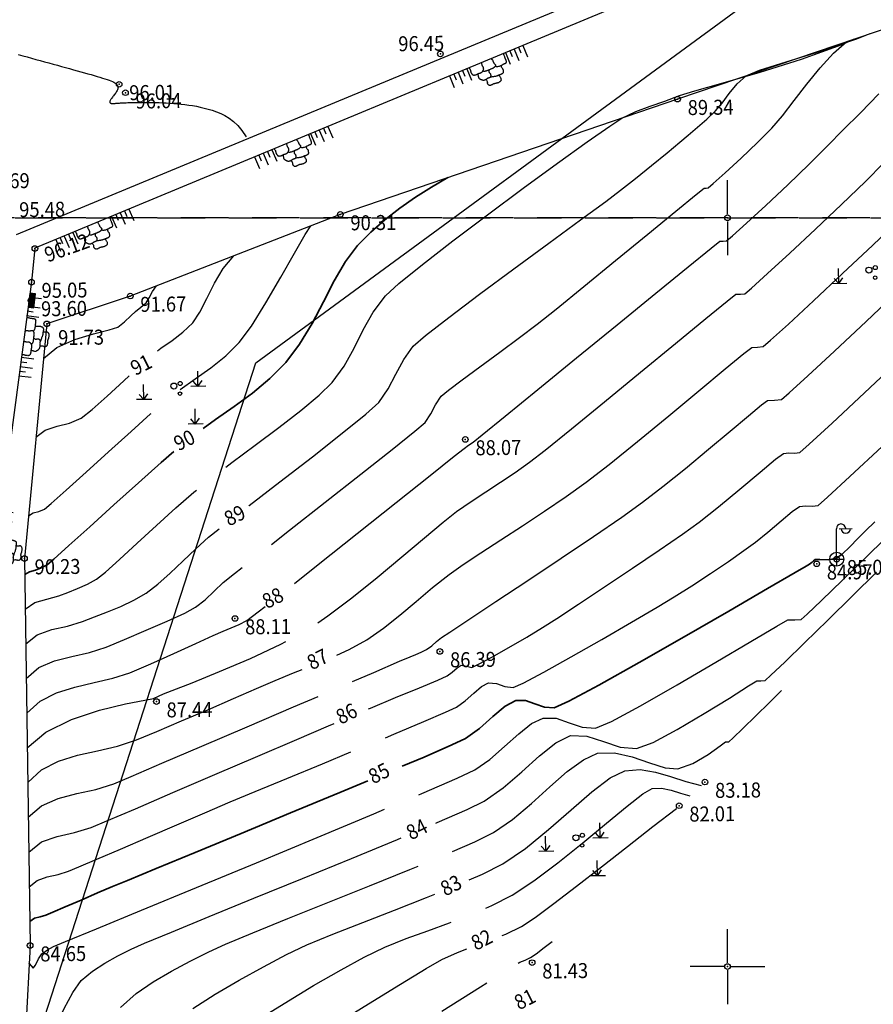
# Model space of a CAD drawing. Extents: x 451041 to 452151, y 4842948 to 4843862.
# Drawn here: x 451401 to 451424, y 4843147 to 4843173 of the extents above; entities that cross this region are included whole.
import ezdxf

# ---------------------------------------------------------------- set-up
doc = ezdxf.new("R2010")
doc.units = 0
doc.header["$PDMODE"] = 32
doc.header["$PDSIZE"] = 0.15
doc.linetypes.add('DASHED', pattern=[19.05, 12.7, -6.35])
doc.layers.get('0').update_dxf_attribs({"linetype": 'CONTINUOUS'})
doc.layers.add('ANNO_ELEV__trst', color=7, linetype='CONTINUOUS', true_color=0xbe8862)
for name, color, linetype in [('LINIJE', 7, 'CONTINUOUS'), ('MREŽA', 7, 'CONTINUOUS'), ('POINT', 7, 'CONTINUOUS'), ('SIMBOLI', 7, 'CONTINUOUS'), ('sloj', 7, 'CONTINUOUS'), ('SMECE', 151, 'CONTINUOUS')]:
    doc.layers.add(name, color=color, linetype=linetype)
doc.layers.add('OBJEKTI', color=7, linetype='CONTINUOUS', lineweight=30)
doc.styles.get("Standard").update_dxf_attribs({"font": 'arial.ttf', "height": 0.5})

# ---------------------------------------------------------------- blocks, each defined once
blk = doc.blocks.new('lampaz')
for p, q in [((0, 0.75), (0, 3.25)), ((0.3, 3.25), (1.7, 3.25)), ((-0.75, 0), (0.75, 0)), ((0, -0.75), (0, 0.75))]:
    blk.add_line(p, q)
blk.add_circle((0, 0), 0.75)
for centre, start, end in [((0.5, 3.25), 0, 180), ((1, 3.25), 180, 0)]:
    blk.add_arc(centre, 0.5, start, end)
blk = doc.blocks.new('MAKIJA')
for p, q in [((2.72, 1.79), (2.72, 3.82)), ((-4.54, 0.11), (-4.54, 2.14)), ((3.79, 1.79), (1.77, 1.79)), ((2.72, 1.79), (2.12, 2.49)), ((2.72, 1.79), (3.3, 2.56)), ((-3.47, 0.11), (-5.49, 0.11)), ((-4.54, 0.11), (-5.14, 0.81)), ((-4.54, 0.11), (-3.97, 0.88)), ((2.32, -3.24), (2.32, -1.21)), ((2.32, -3.24), (1.72, -2.54)), ((2.32, -3.24), (2.89, -2.47)), ((3.38, -3.24), (1.37, -3.24))]:
    blk.add_line(p, q)
for centre, radius in [((-0.49, 1.87), 0.4), ((0.36, 2.2), 0.274), ((0.33, 0.84), 0.234)]:
    blk.add_circle(centre, radius)
blk = doc.blocks.new('L-PODZID')
for p, q in [((0, 0.15), (0, 0)), ((0.375, 0.15), (0, 0.15)), ((0.375, 0.1425), (0, 0.1425)), ((0.375, 0.135), (0, 0.135)), ((0.375, 0.1275), (0, 0.1275)), ((0.375, 0.12), (0, 0.12)), ((0.375, 0.1125), (0, 0.1125)), ((0.375, 0.105), (0, 0.105)), ((0.375, 0.0975), (0, 0.0975)), ((0.375, 0.09), (0, 0.09)), ((0.375, 0.0825), (0, 0.0825)), ((0.375, 0.075), (0, 0.075)), ((0.375, 0.0675), (0, 0.0675)), ((0.375, 0.06), (0, 0.06)), ((0.375, 0.0525), (0, 0.0525)), ((0.375, 0.045), (0, 0.045)), ((0.375, 0.0375), (0, 0.0375)), ((0.375, 0.03), (0, 0.03)), ((0.375, 0.0225), (0, 0.0225)), ((0.375, 0.015), (0, 0.015)), ((0.375, 0.0075), (0, 0.0075)), ((0.375, 0), (0.375, 0.15))]:
    blk.add_line(p, q)
blk = doc.blocks.new('POKOSZIDANI')
for p, q in [((0, 0), (0, -1.33)), ((0.5, 0), (0.5, -0.65)), ((1, 0), (1, -1.33)), ((1.5, 0), (1.5, -0.65)), ((2, 0), (2, -1.33)), ((6.48, 0), (6.48, -1.33)), ((6.98, 0), (6.98, -0.65)), ((7.48, 0), (7.48, -1.33)), ((7.98, 0), (7.98, -0.65)), ((8.48, 0), (8.48, -1.33))]:
    blk.add_line(p, q)
for points in [[(2.25, 0), (2.28, -0.08), (2.29, -0.14), (2.3, -0.19), (2.31, -0.23), (2.3, -0.27), (2.3, -0.3), (2.29, -0.33), (2.29, -0.36), (2.28, -0.39), (2.28, -0.43), (2.27, -0.46), (2.27, -0.5), (2.27, -0.54), (2.27, -0.58), (2.28, -0.62), (2.28, -0.66), (2.28, -0.69), (2.29, -0.72), (2.3, -0.75), (2.31, -0.78), (2.32, -0.81), (2.34, -0.84), (2.36, -0.86), (2.38, -0.88), (2.41, -0.9), (2.44, -0.92), (2.47, -0.93), (2.51, -0.94), (2.55, -0.95), (2.58, -0.96), (2.62, -0.96), (2.67, -0.97), (2.71, -0.97), (2.75, -0.97), (2.79, -0.97), (2.83, -0.96), (2.87, -0.96), (2.9, -0.96), (2.94, -0.96), (2.98, -0.96), (3.02, -0.96), (3.05, -0.97), (3.09, -0.97), (3.13, -0.98), (3.16, -0.98), (3.2, -0.98), (3.23, -0.98), (3.27, -0.98), (3.3, -0.97), (3.34, -0.97), (3.37, -0.96), (3.4, -0.94), (3.44, -0.93), (3.47, -0.91), (3.5, -0.89), (3.52, -0.87), (3.55, -0.86), (3.57, -0.84), (3.59, -0.81), (3.61, -0.79), (3.63, -0.77), (3.65, -0.75), (3.66, -0.72), (3.67, -0.69), (3.68, -0.67), (3.69, -0.64), (3.7, -0.61), (3.7, -0.58), (3.7, -0.55), (3.7, -0.52), (3.7, -0.48), (3.69, -0.46), (3.69, -0.43), (3.68, -0.39), (3.67, -0.36), (3.67, -0.32), (3.67, -0.26), (3.68, -0.19), (3.69, -0.11), (3.72, 0)], [(2.88, -0.96), (2.86, -1.05), (2.85, -1.13), (2.83, -1.19), (2.82, -1.24), (2.81, -1.29), (2.81, -1.32), (2.8, -1.35), (2.81, -1.38), (2.81, -1.41), (2.82, -1.43), (2.83, -1.46), (2.84, -1.48), (2.86, -1.51), (2.88, -1.53), (2.9, -1.55), (2.91, -1.58), (2.93, -1.6), (2.95, -1.62), (2.97, -1.64), (2.99, -1.66), (3.01, -1.68), (3.03, -1.7), (3.05, -1.72), (3.06, -1.74), (3.08, -1.75), (3.11, -1.77), (3.13, -1.78), (3.15, -1.8), (3.17, -1.81), (3.2, -1.82), (3.23, -1.83), (3.26, -1.83), (3.29, -1.84), (3.33, -1.84), (3.37, -1.84), (3.4, -1.84), (3.44, -1.84), (3.48, -1.84), (3.51, -1.84), (3.55, -1.83), (3.58, -1.82), (3.6, -1.82), (3.63, -1.81), (3.66, -1.8), (3.68, -1.8), (3.7, -1.79), (3.73, -1.79), (3.75, -1.79), (3.78, -1.79), (3.8, -1.79), (3.83, -1.8), (3.86, -1.8), (3.89, -1.8), (3.91, -1.81), (3.94, -1.81), (3.97, -1.8), (3.99, -1.79), (4.02, -1.78), (4.04, -1.77), (4.06, -1.75), (4.08, -1.73), (4.1, -1.71), (4.12, -1.68), (4.13, -1.65), (4.13, -1.62), (4.14, -1.59), (4.14, -1.55), (4.14, -1.52), (4.14, -1.48), (4.13, -1.45), (4.12, -1.42), (4.11, -1.38), (4.1, -1.36), (4.09, -1.33), (4.08, -1.3), (4.08, -1.26), (4.09, -1.22), (4.12, -1.17), (4.16, -1.1), (4.21, -1.03)], [(4.84, 0), (4.87, -0.11), (4.89, -0.19), (4.9, -0.26), (4.9, -0.32), (4.9, -0.36), (4.9, -0.39), (4.9, -0.41), (4.89, -0.44), (4.89, -0.46), (4.89, -0.48), (4.9, -0.5), (4.9, -0.53), (4.91, -0.55), (4.92, -0.57), (4.92, -0.6), (4.93, -0.62), (4.94, -0.64), (4.95, -0.67), (4.96, -0.69), (4.97, -0.72), (4.97, -0.74), (4.98, -0.76), (4.98, -0.78), (4.98, -0.8), (4.98, -0.82), (4.98, -0.84), (4.97, -0.85), (4.96, -0.87), (4.95, -0.88), (4.93, -0.9), (4.91, -0.91), (4.89, -0.93), (4.87, -0.94), (4.84, -0.96), (4.81, -0.97), (4.78, -0.99), (4.74, -1), (4.71, -1.01), (4.66, -1.02), (4.62, -1.03), (4.58, -1.03), (4.53, -1.03), (4.48, -1.03), (4.43, -1.03), (4.37, -1.03), (4.32, -1.03), (4.27, -1.03), (4.21, -1.03), (4.16, -1.03), (4.11, -1.03), (4.06, -1.03), (4.01, -1.03), (3.96, -1.03), (3.91, -1.03), (3.86, -1.03), (3.81, -1.03), (3.76, -1.02), (3.71, -1.01), (3.67, -1), (3.63, -0.99), (3.59, -0.97), (3.57, -0.94), (3.55, -0.91), (3.55, -0.88)], [(4.92, -0.92), (5, -0.98), (5.09, -1.02), (5.17, -1.05), (5.26, -1.07), (5.34, -1.08), (5.43, -1.08), (5.5, -1.08), (5.57, -1.08), (5.63, -1.08), (5.69, -1.07), (5.74, -1.07), (5.78, -1.06), (5.82, -1.06), (5.85, -1.05), (5.88, -1.05), (5.91, -1.05), (5.94, -1.05), (5.97, -1.05), (5.99, -1.06), (6.02, -1.06), (6.05, -1.06), (6.07, -1.06), (6.09, -1.06), (6.11, -1.05), (6.13, -1.04), (6.15, -1.02), (6.17, -1), (6.19, -0.98), (6.2, -0.96), (6.21, -0.93), (6.22, -0.91), (6.22, -0.88), (6.23, -0.85), (6.23, -0.83), (6.23, -0.8), (6.23, -0.77), (6.23, -0.73), (6.23, -0.7), (6.23, -0.66), (6.23, -0.62), (6.23, -0.57), (6.23, -0.51), (6.24, -0.45), (6.24, -0.39), (6.24, -0.31), (6.25, -0.22), (6.25, -0.12), (6.25, 0)], [(3.45, -1.84), (3.47, -1.94), (3.49, -2.03), (3.49, -2.09), (3.49, -2.14), (3.48, -2.19), (3.47, -2.22), (3.45, -2.25), (3.44, -2.27), (3.44, -2.3), (3.44, -2.32), (3.44, -2.35), (3.45, -2.38), (3.46, -2.4), (3.47, -2.43), (3.48, -2.45), (3.5, -2.48), (3.52, -2.5), (3.54, -2.53), (3.56, -2.55), (3.58, -2.57), (3.61, -2.58), (3.64, -2.6), (3.67, -2.61), (3.71, -2.61), (3.75, -2.61), (3.8, -2.61), (3.84, -2.61), (3.89, -2.6), (3.94, -2.59), (3.99, -2.59), (4.03, -2.58), (4.08, -2.58), (4.12, -2.58), (4.16, -2.59), (4.2, -2.6), (4.24, -2.6), (4.28, -2.61), (4.32, -2.62), (4.36, -2.63), (4.4, -2.64), (4.45, -2.65), (4.5, -2.65), (4.55, -2.66), (4.6, -2.66), (4.65, -2.65), (4.7, -2.65), (4.75, -2.64), (4.79, -2.63), (4.83, -2.62), (4.86, -2.61), (4.89, -2.59), (4.92, -2.57), (4.94, -2.54), (4.96, -2.52), (4.97, -2.49), (4.98, -2.46), (4.99, -2.43), (4.99, -2.39), (4.98, -2.35), (4.98, -2.3), (4.97, -2.24), (4.96, -2.16), (4.95, -2.07), (4.94, -1.96)], [(5.52, -1.08), (5.5, -1.16), (5.49, -1.22), (5.49, -1.28), (5.5, -1.33), (5.51, -1.38), (5.52, -1.42), (5.53, -1.45), (5.54, -1.48), (5.55, -1.51), (5.55, -1.54), (5.54, -1.57), (5.54, -1.59), (5.53, -1.62), (5.53, -1.64), (5.52, -1.66), (5.51, -1.69), (5.5, -1.71), (5.5, -1.74), (5.49, -1.77), (5.48, -1.79), (5.47, -1.82), (5.46, -1.84), (5.45, -1.86), (5.44, -1.88), (5.42, -1.9), (5.4, -1.92), (5.38, -1.93), (5.35, -1.94), (5.32, -1.95), (5.29, -1.96), (5.26, -1.96), (5.22, -1.97), (5.18, -1.97), (5.14, -1.97), (5.1, -1.97), (5.05, -1.97), (5.01, -1.96), (4.97, -1.96), (4.92, -1.96), (4.88, -1.96), (4.83, -1.96), (4.79, -1.96), (4.75, -1.96), (4.71, -1.96), (4.66, -1.96), (4.62, -1.95), (4.58, -1.95), (4.54, -1.94), (4.49, -1.93), (4.44, -1.92), (4.39, -1.91), (4.32, -1.89), (4.25, -1.87), (4.16, -1.85), (4.06, -1.83), (3.94, -1.81)]]:
    blk.add_lwpolyline(points)
blk = doc.blocks.new('TOCKRIZ')
for p, q in [((0, 0.5), (0, 5)), ((-0.5, 0), (-5, 0)), ((0.5, 0), (5, 0)), ((0, -0.5), (0, -5))]:
    blk.add_line(p, q)
blk.add_point((0, 0))
blk = doc.blocks.new('mreza')
at = {"layer": 'MREŽA'}
for p in [(400, 1000), (400, 900), (800, 200), (800, 100)]:
    blk.add_blockref('TOCKRIZ', p, dxfattribs=at)

msp = doc.modelspace()

# ---------------------------------------------------------------- linework, layer by layer
at = {"layer": 'LINIJE', "linetype": 'Continuous', "ltscale": 0.2}
for p, q in [((451407.392, 4843164.003), (451421.809, 4843174.573)), ((451401.157, 4843144.707), (451407.392, 4843164.003))]:
    msp.add_line(p, q, dxfattribs=at)
at = {"layer": 'LINIJE', "linetype": 'Continuous'}
for p, q in [((451425.893, 4843173.503), (451418.665, 4843171.047)), ((451418.665, 4843171.047), (451409.652, 4843167.968)), ((451409.652, 4843167.968), (451404.039, 4843165.789)), ((451404.039, 4843165.789), (451401.808, 4843165.046)), ((451401.808, 4843165.046), (451401.212, 4843158.779)), ((451401.212, 4843158.779), (451401.363, 4843148.441)), ((451401.363, 4843148.441), (451401.167, 4843144.677))]:
    msp.add_line(p, q, dxfattribs=at)
msp.add_lwpolyline([(451401.003, 4843167.436), (451420.207, 4843175.4)], dxfattribs=at)
at = {"layer": 'OBJEKTI', "linetype": 'Continuous'}
for p, q in [((451401.491, 4843167.065), (451401.4, 4843166.17)), ((451401.4, 4843166.17), (451399.585, 4843152.564))]:
    msp.add_line(p, q, dxfattribs=at)
msp.add_lwpolyline([(451421.051, 4843175.195), (451401.491, 4843167.065)], dxfattribs=at)
at = {"layer": 'POINT'}
for p in [(451412.327, 4843172.257), (451412.327, 4843172.257), (451412.327, 4843172.257), (451412.327, 4843172.257), (451412.327, 4843172.257), (451412.327, 4843172.257), (451403.742, 4843171.444), (451403.742, 4843171.444), (451403.742, 4843171.444), (451403.742, 4843171.444), (451403.742, 4843171.444), (451403.742, 4843171.444), (451403.911, 4843171.22), (451403.911, 4843171.22), (451403.911, 4843171.22), (451403.911, 4843171.22), (451403.911, 4843171.22), (451403.911, 4843171.22), (451418.665, 4843171.047), (451418.665, 4843171.047), (451418.665, 4843171.047), (451418.665, 4843171.047), (451418.665, 4843171.047), (451418.665, 4843171.047), (451409.652, 4843167.968), (451409.652, 4843167.968), (451409.652, 4843167.968), (451409.652, 4843167.968), (451409.652, 4843167.968), (451409.652, 4843167.968), (451401.49, 4843167.057), (451401.49, 4843167.057), (451401.49, 4843167.057), (451401.49, 4843167.057), (451401.49, 4843167.057), (451401.49, 4843167.057), (451401.399, 4843166.162), (451401.399, 4843166.162), (451401.399, 4843166.162), (451401.399, 4843166.162), (451401.399, 4843166.162), (451401.399, 4843166.162), (451404.039, 4843165.789), (451404.039, 4843165.789), (451404.039, 4843165.789), (451404.039, 4843165.789), (451404.039, 4843165.789), (451404.039, 4843165.789), (451401.385, 4843165.671), (451401.385, 4843165.671), (451401.385, 4843165.671), (451401.385, 4843165.671), (451401.385, 4843165.671), (451401.385, 4843165.671), (451401.808, 4843165.046), (451401.808, 4843165.046), (451401.808, 4843165.046), (451401.808, 4843165.046), (451401.808, 4843165.046), (451401.808, 4843165.046), (451412.993, 4843161.959), (451412.993, 4843161.959), (451412.993, 4843161.959), (451412.993, 4843161.959), (451412.993, 4843161.959), (451412.993, 4843161.959), (451401.212, 4843158.779), (451401.212, 4843158.779), (451401.212, 4843158.779), (451401.212, 4843158.779), (451401.212, 4843158.779), (451401.212, 4843158.779), (451422.918, 4843158.762), (451422.918, 4843158.762), (451422.918, 4843158.762), (451422.918, 4843158.762), (451422.918, 4843158.762), (451422.918, 4843158.762), (451422.384, 4843158.637), (451422.384, 4843158.637), (451422.384, 4843158.637), (451422.384, 4843158.637), (451422.384, 4843158.637), (451422.384, 4843158.637), (451406.837, 4843157.176), (451406.837, 4843157.176), (451406.837, 4843157.176), (451406.837, 4843157.176), (451406.837, 4843157.176), (451406.837, 4843157.176), (451412.314, 4843156.297), (451412.314, 4843156.297), (451412.314, 4843156.297), (451412.314, 4843156.297), (451412.314, 4843156.297), (451412.314, 4843156.297), (451404.739, 4843154.959), (451404.739, 4843154.959), (451404.739, 4843154.959), (451404.739, 4843154.959), (451404.739, 4843154.959), (451404.739, 4843154.959), (451419.398, 4843152.809), (451419.398, 4843152.809), (451419.398, 4843152.809), (451419.398, 4843152.809), (451419.398, 4843152.809), (451419.398, 4843152.809), (451418.709, 4843152.176), (451418.709, 4843152.176), (451418.709, 4843152.176), (451418.709, 4843152.176), (451418.709, 4843152.176), (451418.709, 4843152.176), (451401.363, 4843148.441), (451401.363, 4843148.441), (451401.363, 4843148.441), (451401.363, 4843148.441), (451401.363, 4843148.441), (451401.363, 4843148.441), (451414.779, 4843147.985), (451414.779, 4843147.985), (451414.779, 4843147.985), (451414.779, 4843147.985), (451414.779, 4843147.985), (451414.779, 4843147.985)]:
    msp.add_point(p, dxfattribs=at)
at = {"layer": 'sloj', "color": 33, "linetype": 'Continuous', "lineweight": -3}
for points, elevation in [([(451407.206, 4843160.186), (451407.215, 4843160.192), (451408.038, 4843160.826), (451408.905, 4843161.496), (451409.706, 4843162.124), (451410.333, 4843162.634), (451410.678, 4843162.947), (451410.932, 4843163.307), (451411.138, 4843163.702), (451411.346, 4843164.096), (451411.603, 4843164.453), (451411.93, 4843164.737), (451412.55, 4843165.219), (451413.369, 4843165.835), (451414.292, 4843166.518), (451415.226, 4843167.202), (451416.075, 4843167.824), (451416.745, 4843168.316), (451417.143, 4843168.615), (451417.542, 4843168.931), (451417.972, 4843169.278), (451418.383, 4843169.614), (451418.725, 4843169.897), (451418.95, 4843170.085), (451419.199, 4843170.296), (451419.445, 4843170.51), (451419.681, 4843170.734), (451419.858, 4843170.944), (451420.048, 4843171.198), (451420.259, 4843171.455), (451420.495, 4843171.671), (451420.859, 4843171.819), (451421.569, 4843172.045), (451422.482, 4843172.33), (451423.456, 4843172.657), (451423.814, 4843172.797)], -1.64), ([(451406.597, 4843161.219), (451406.757, 4843161.341), (451407.379, 4843161.805), (451408.009, 4843162.278), (451408.596, 4843162.734), (451409.088, 4843163.143), (451409.435, 4843163.479), (451409.756, 4843163.916), (451410.02, 4843164.394), (451410.266, 4843164.885), (451410.533, 4843165.362), (451410.857, 4843165.794), (451411.218, 4843166.125), (451411.845, 4843166.633), (451412.659, 4843167.263), (451413.584, 4843167.961), (451414.543, 4843168.671), (451415.458, 4843169.34), (451416.253, 4843169.91), (451416.851, 4843170.329), (451417.175, 4843170.54), (451417.547, 4843170.718), (451417.934, 4843170.864), (451418.326, 4843170.998), (451418.715, 4843171.142), (451419.123, 4843171.268), (451419.883, 4843171.483), (451420.874, 4843171.771), (451421.974, 4843172.118), (451423.06, 4843172.51), (451423.368, 4843172.646)], -1.14), ([(451407.814, 4843159.154), (451408.295, 4843159.532), (451409.25, 4843160.28), (451410.201, 4843161.029), (451411.037, 4843161.691), (451411.648, 4843162.181), (451411.921, 4843162.415), (451412.071, 4843162.641), (451412.196, 4843162.886), (451412.348, 4843163.111), (451412.543, 4843163.278), (451412.907, 4843163.553), (451413.382, 4843163.902), (451413.913, 4843164.289), (451414.441, 4843164.678), (451414.91, 4843165.035), (451415.42, 4843165.443), (451416.157, 4843166.041), (451417.01, 4843166.737), (451417.868, 4843167.44), (451418.622, 4843168.057), (451419.161, 4843168.497), (451419.374, 4843168.668), (451419.429, 4843168.671), (451419.484, 4843168.675), (451419.621, 4843168.793), (451419.94, 4843169.082), (451420.361, 4843169.472), (451420.801, 4843169.893), (451421.181, 4843170.273), (451421.468, 4843170.603), (451421.785, 4843171.008), (451422.123, 4843171.447), (451422.476, 4843171.883), (451422.835, 4843172.276), (451423.191, 4843172.586)], -2.14), ([(451401.047, 4843172.241), (451401.164, 4843172.208), (451401.281, 4843172.175), (451401.398, 4843172.143), (451401.516, 4843172.11), (451401.633, 4843172.078), (451401.749, 4843172.046), (451401.864, 4843172.014), (451401.978, 4843171.983), (451402.091, 4843171.952), (451402.202, 4843171.922), (451402.311, 4843171.892), (451402.417, 4843171.863), (451402.521, 4843171.834), (451402.623, 4843171.806), (451402.721, 4843171.779), (451402.815, 4843171.752), (451402.907, 4843171.727), (451402.994, 4843171.702), (451403.077, 4843171.677), (451403.156, 4843171.654), (451403.23, 4843171.631), (451403.299, 4843171.61), (451403.363, 4843171.589), (451403.421, 4843171.57), (451403.474, 4843171.551), (451403.521, 4843171.534), (451403.562, 4843171.517), (451403.598, 4843171.5), (451403.629, 4843171.483), (451403.655, 4843171.466), (451403.675, 4843171.448), (451403.69, 4843171.429), (451403.701, 4843171.409), (451403.707, 4843171.388), (451403.709, 4843171.367), (451403.708, 4843171.344), (451403.703, 4843171.322), (451403.695, 4843171.298), (451403.685, 4843171.275), (451403.673, 4843171.251), (451403.659, 4843171.228), (451403.644, 4843171.205), (451403.628, 4843171.182), (451403.611, 4843171.16), (451403.594, 4843171.138), (451403.577, 4843171.117), (451403.561, 4843171.097), (451403.546, 4843171.078), (451403.533, 4843171.059), (451403.521, 4843171.042), (451403.51, 4843171.026), (451403.502, 4843171.011), (451403.495, 4843170.997), (451403.491, 4843170.984), (451403.489, 4843170.973), (451403.49, 4843170.963), (451403.494, 4843170.955), (451403.5, 4843170.948), (451403.508, 4843170.943), (451403.518, 4843170.939), (451403.529, 4843170.935), (451403.542, 4843170.933), (451403.556, 4843170.932), (451403.57, 4843170.931), (451403.586, 4843170.931), (451403.601, 4843170.932), (451403.618, 4843170.933), (451403.636, 4843170.935), (451403.655, 4843170.937), (451403.676, 4843170.939), (451403.698, 4843170.941), (451403.723, 4843170.943), (451403.749, 4843170.945), (451403.778, 4843170.947), (451403.811, 4843170.948), (451403.846, 4843170.95), (451403.886, 4843170.951), (451403.929, 4843170.953), (451403.978, 4843170.954), (451404.031, 4843170.956), (451404.09, 4843170.957), (451404.154, 4843170.959), (451404.223, 4843170.96), (451404.296, 4843170.961), (451404.373, 4843170.961), (451404.455, 4843170.961), (451404.539, 4843170.961), (451404.627, 4843170.96), (451404.717, 4843170.958), (451404.81, 4843170.955), (451404.906, 4843170.951), (451405.002, 4843170.947), (451405.101, 4843170.941), (451405.2, 4843170.934), (451405.3, 4843170.925), (451405.401, 4843170.915), (451405.501, 4843170.904), (451405.602, 4843170.891), (451405.704, 4843170.875), (451405.806, 4843170.857), (451405.91, 4843170.836), (451406.015, 4843170.811), (451406.122, 4843170.783), (451406.231, 4843170.751), (451406.342, 4843170.713), (451406.455, 4843170.668), (451406.569, 4843170.612), (451406.684, 4843170.541), (451406.798, 4843170.452), (451406.912, 4843170.342), (451407.025, 4843170.207), (451407.136, 4843170.044)], 5.36), ([(451408.428, 4843158.113), (451409.061, 4843158.615), (451410.105, 4843159.445), (451411.143, 4843160.273), (451412.05, 4843160.995), (451412.698, 4843161.512), (451412.961, 4843161.721), (451413.081, 4843161.802), (451413.201, 4843161.882), (451413.446, 4843162.081), (451414.059, 4843162.581), (451414.934, 4843163.295), (451415.967, 4843164.138), (451417.051, 4843165.023), (451418.082, 4843165.863), (451418.953, 4843166.572), (451419.561, 4843167.064), (451419.799, 4843167.252), (451419.886, 4843167.256), (451419.973, 4843167.262), (451420.132, 4843167.397), (451420.508, 4843167.735), (451421.025, 4843168.21), (451421.609, 4843168.758), (451422.186, 4843169.313), (451422.681, 4843169.811), (451423.086, 4843170.223), (451423.55, 4843170.686), (451424.047, 4843171.194)], -2.64), ([(451409.049, 4843157.06), (451409.323, 4843157.244), (451409.964, 4843157.729), (451410.636, 4843158.271), (451411.296, 4843158.822), (451411.899, 4843159.332), (451412.402, 4843159.753), (451412.76, 4843160.036), (451413.145, 4843160.305), (451413.539, 4843160.564), (451413.934, 4843160.818), (451414.327, 4843161.077), (451414.711, 4843161.349), (451415.125, 4843161.674), (451415.827, 4843162.242), (451416.712, 4843162.966), (451417.676, 4843163.756), (451418.613, 4843164.526), (451419.419, 4843165.187), (451419.991, 4843165.653), (451420.224, 4843165.835), (451420.343, 4843165.841), (451420.462, 4843165.849), (451420.642, 4843166.002), (451421.068, 4843166.387), (451421.663, 4843166.934), (451422.348, 4843167.573), (451423.048, 4843168.236), (451423.685, 4843168.851), (451424.181, 4843169.349)], -3.14), ([(451409.556, 4843156.199), (451409.889, 4843156.352), (451410.359, 4843156.608), (451410.809, 4843156.914), (451411.246, 4843157.263), (451411.678, 4843157.632), (451412.113, 4843158.002), (451412.558, 4843158.351), (451412.937, 4843158.615), (451413.408, 4843158.928), (451413.944, 4843159.277), (451414.521, 4843159.651), (451415.11, 4843160.04), (451415.685, 4843160.432), (451416.221, 4843160.815), (451416.833, 4843161.288), (451417.599, 4843161.906), (451418.43, 4843162.589), (451419.238, 4843163.26), (451419.936, 4843163.841), (451420.435, 4843164.253), (451420.648, 4843164.418), (451420.801, 4843164.426), (451420.952, 4843164.437), (451421.152, 4843164.608), (451421.626, 4843165.041), (451422.294, 4843165.66), (451423.074, 4843166.388), (451423.884, 4843167.151), (451424.643, 4843167.873)], -3.64), ([(451405.376, 4843163.29), (451405.777, 4843163.574), (451406.193, 4843163.871), (451406.589, 4843164.189), (451406.95, 4843164.544), (451407.277, 4843164.986), (451407.665, 4843165.605), (451408.065, 4843166.291), (451408.431, 4843166.936), (451408.714, 4843167.43), (451408.866, 4843167.664)], -0.14), ([(451404.766, 4843164.325), (451404.856, 4843164.394), (451405.155, 4843164.605), (451405.445, 4843164.826), (451405.707, 4843165.076), (451405.896, 4843165.355), (451406.086, 4843165.724), (451406.291, 4843166.131), (451406.526, 4843166.528), (451406.804, 4843166.863)], 0.36), ([(451401.716, 4843164.119), (451402.077, 4843164.414), (451402.558, 4843164.628), (451403.059, 4843164.78), (451403.476, 4843164.886), (451403.708, 4843164.962), (451403.887, 4843165.102), (451404.051, 4843165.26), (451404.175, 4843165.379), (451404.325, 4843165.489), (451404.465, 4843165.608), (451404.544, 4843165.74), (451404.631, 4843165.911), (451404.743, 4843166.062)], 0.86), ([(451409.974, 4843155.491), (451410.546, 4843155.737), (451411.233, 4843156.033), (451411.518, 4843156.156), (451411.668, 4843156.217), (451411.817, 4843156.278), (451411.96, 4843156.352), (451412.094, 4843156.448), (451412.224, 4843156.559), (451412.357, 4843156.666), (451412.579, 4843156.815), (451413.091, 4843157.153), (451413.812, 4843157.628), (451414.662, 4843158.19), (451415.559, 4843158.788), (451416.423, 4843159.37), (451417.174, 4843159.885), (451417.73, 4843160.281), (451418.273, 4843160.699), (451418.878, 4843161.187), (451419.494, 4843161.697), (451420.073, 4843162.181), (451420.562, 4843162.592), (451420.912, 4843162.881), (451421.073, 4843163.001), (451421.258, 4843163.011), (451421.441, 4843163.024), (451421.65, 4843163.203), (451422.149, 4843163.66), (451422.859, 4843164.32), (451423.702, 4843165.11), (451424.6, 4843165.956)], -4.14), ([(451410.403, 4843154.762), (451410.459, 4843154.785), (451411.131, 4843155.063), (451411.769, 4843155.326), (451412.263, 4843155.533), (451412.506, 4843155.643), (451412.642, 4843155.747), (451412.772, 4843155.862), (451412.881, 4843155.929), (451413.025, 4843155.903), (451413.17, 4843155.872), (451413.345, 4843155.953), (451413.7, 4843156.144), (451414.156, 4843156.401), (451414.635, 4843156.68), (451415.058, 4843156.934), (451415.442, 4843157.179), (451416.02, 4843157.557), (451416.717, 4843158.019), (451417.46, 4843158.517), (451418.178, 4843159.004), (451418.795, 4843159.43), (451419.24, 4843159.748), (451419.761, 4843160.155), (451420.333, 4843160.629), (451420.869, 4843161.082), (451421.286, 4843161.429), (451421.497, 4843161.585), (451421.64, 4843161.602), (451421.789, 4843161.59), (451421.931, 4843161.611), (451422.186, 4843161.832), (451422.796, 4843162.394), (451423.662, 4843163.203), (451424.685, 4843164.164)], -4.64), ([(451401.517, 4843162.017), (451401.768, 4843162.209), (451402.084, 4843162.314), (451402.419, 4843162.398), (451402.725, 4843162.528), (451403.023, 4843162.759), (451403.426, 4843163.118), (451403.864, 4843163.526), (451404.009, 4843163.661)], 0.36), ([(451401.319, 4843159.915), (451401.442, 4843159.997), (451401.596, 4843160.038), (451401.743, 4843160.094), (451401.928, 4843160.25), (451402.323, 4843160.604), (451402.858, 4843161.087), (451403.461, 4843161.632), (451404.06, 4843162.172), (451404.582, 4843162.639), (451404.602, 4843162.656)], -0.14), ([(451410.857, 4843153.993), (451411.086, 4843154.088), (451411.882, 4843154.422), (451412.464, 4843154.672), (451412.754, 4843154.807), (451412.988, 4843154.977), (451413.217, 4843155.181), (451413.429, 4843155.361), (451413.611, 4843155.459), (451413.83, 4843155.44), (451414.05, 4843155.359), (451414.271, 4843155.33), (451414.54, 4843155.452), (451415.092, 4843155.746), (451415.825, 4843156.155), (451416.641, 4843156.619), (451417.438, 4843157.079), (451418.118, 4843157.477), (451418.578, 4843157.753), (451419.051, 4843158.052), (451419.547, 4843158.379), (451420.025, 4843158.702), (451420.44, 4843158.991), (451420.75, 4843159.214), (451421.082, 4843159.481), (451421.43, 4843159.781), (451421.73, 4843160.035), (451421.922, 4843160.168), (451422.086, 4843160.188), (451422.258, 4843160.174), (451422.42, 4843160.198), (451422.671, 4843160.414), (451423.271, 4843160.968), (451424.135, 4843161.774)], -5.14), ([(451401.232, 4843157.427), (451401.488, 4843157.604), (451401.811, 4843157.69), (451402.133, 4843157.781), (451402.373, 4843157.875), (451402.633, 4843157.977), (451402.894, 4843158.092), (451403.14, 4843158.229), (451403.378, 4843158.418), (451403.754, 4843158.754), (451404.222, 4843159.185), (451404.74, 4843159.661), (451405.261, 4843160.134), (451405.741, 4843160.552), (451405.809, 4843160.607)], -1.14), ([(451401.245, 4843156.5), (451401.553, 4843156.744), (451401.942, 4843156.88), (451402.362, 4843156.975), (451402.764, 4843157.096), (451403.084, 4843157.223), (451403.428, 4843157.356), (451403.783, 4843157.501), (451404.132, 4843157.664), (451404.46, 4843157.852), (451404.779, 4843158.09), (451405.108, 4843158.384), (451405.446, 4843158.708), (451405.788, 4843159.037), (451406.132, 4843159.345), (451406.419, 4843159.573)], -1.64), ([(451411.755, 4843152.469), (451411.835, 4843152.503), (451412.777, 4843152.911), (451413.25, 4843153.135), (451413.648, 4843153.414), (451414.042, 4843153.755), (451414.419, 4843154.094), (451414.766, 4843154.369), (451415.07, 4843154.518), (451415.419, 4843154.511), (451415.768, 4843154.394), (451416.12, 4843154.272), (451416.471, 4843154.246), (451416.898, 4843154.428), (451417.676, 4843154.847), (451418.657, 4843155.406), (451419.69, 4843156.01), (451420.627, 4843156.564), (451421.318, 4843156.972), (451421.614, 4843157.138), (451421.795, 4843157.141), (451421.972, 4843157.154), (451422.133, 4843157.296), (451422.515, 4843157.658), (451423.073, 4843158.198), (451423.763, 4843158.871), (451424.542, 4843159.632)], -6.14), ([(451401.259, 4843155.573), (451401.594, 4843155.864), (451402.011, 4843156.044), (451402.474, 4843156.163), (451402.947, 4843156.269), (451403.395, 4843156.412), (451403.888, 4843156.619), (451404.46, 4843156.862), (451405.024, 4843157.108), (451405.493, 4843157.323), (451405.78, 4843157.475), (451406.04, 4843157.679), (451406.28, 4843157.911), (451406.523, 4843158.138), (451406.821, 4843158.375), (451407.029, 4843158.538)], -2.14), ([(451412.203, 4843151.71), (451412.241, 4843151.726), (451413.044, 4843152.077), (451413.498, 4843152.298), (451414.002, 4843152.652), (451414.5, 4843153.083), (451414.977, 4843153.512), (451415.416, 4843153.86), (451415.8, 4843154.048), (451416.24, 4843154.038), (451416.683, 4843153.891), (451417.127, 4843153.736), (451417.572, 4843153.704), (451418.011, 4843153.869), (451418.652, 4843154.21), (451419.372, 4843154.635), (451420.049, 4843155.053), (451420.56, 4843155.375), (451420.781, 4843155.509), (451420.894, 4843155.51), (451421.004, 4843155.519), (451421.16, 4843155.659), (451421.531, 4843156.014), (451422.057, 4843156.526), (451422.68, 4843157.136), (451423.343, 4843157.785), (451423.986, 4843158.415)], -6.64), ([(451401.272, 4843154.646), (451401.629, 4843154.972), (451402.069, 4843155.194), (451402.562, 4843155.347), (451403.074, 4843155.464), (451403.573, 4843155.58), (451404.026, 4843155.728), (451404.587, 4843155.969), (451405.204, 4843156.243), (451405.79, 4843156.507), (451406.257, 4843156.72), (451406.518, 4843156.838), (451406.734, 4843156.927), (451406.95, 4843157.015), (451407.157, 4843157.122), (451407.46, 4843157.352), (451407.644, 4843157.496)], -2.64), ([(451401.286, 4843153.719), (451401.787, 4843154.145), (451402.47, 4843154.477), (451403.216, 4843154.724), (451403.908, 4843154.895), (451404.428, 4843154.998), (451404.657, 4843155.043), (451404.791, 4843155.102), (451404.924, 4843155.162), (451405.156, 4843155.252), (451405.692, 4843155.46), (451406.426, 4843155.757), (451407.252, 4843156.111), (451408.065, 4843156.49), (451408.195, 4843156.561)], -3.14), ([(451401.299, 4843152.792), (451401.669, 4843153.134), (451402.122, 4843153.365), (451402.629, 4843153.522), (451403.164, 4843153.643), (451403.697, 4843153.768), (451404.202, 4843153.932), (451404.753, 4843154.162), (451405.408, 4843154.44), (451406.109, 4843154.74), (451406.798, 4843155.037), (451407.417, 4843155.306), (451407.909, 4843155.52), (451408.405, 4843155.726), (451408.633, 4843155.817)], -3.64), ([(451401.313, 4843151.866), (451401.671, 4843152.177), (451402.116, 4843152.371), (451402.611, 4843152.499), (451403.118, 4843152.612), (451403.598, 4843152.763), (451404.064, 4843152.959), (451404.885, 4843153.309), (451405.955, 4843153.766), (451407.163, 4843154.284), (451408.404, 4843154.817), (451409.057, 4843155.097)], -4.14), ([(451412.65, 4843150.952), (451413.247, 4843151.214), (451413.746, 4843151.462), (451414.254, 4843151.81), (451414.759, 4843152.233), (451415.251, 4843152.677), (451415.717, 4843153.086), (451416.147, 4843153.404), (451416.53, 4843153.578), (451416.978, 4843153.591), (451417.451, 4843153.48), (451417.914, 4843153.322), (451418.332, 4843153.191), (451418.672, 4843153.161), (451419.071, 4843153.305), (451419.48, 4843153.546), (451419.804, 4843153.775), (451419.948, 4843153.879), (451420.037, 4843153.883), (451420.149, 4843153.986), (451420.41, 4843154.239), (451420.755, 4843154.577), (451421.123, 4843154.937), (451421.447, 4843155.254)], -7.14), ([(451401.326, 4843150.939), (451401.664, 4843151.208), (451402.09, 4843151.358), (451402.552, 4843151.462), (451402.994, 4843151.593), (451403.411, 4843151.77), (451404.175, 4843152.096), (451405.176, 4843152.525), (451406.302, 4843153.009), (451407.444, 4843153.499), (451408.491, 4843153.949), (451409.333, 4843154.31), (451409.484, 4843154.374)], -4.64), ([(451401.34, 4843150.012), (451401.552, 4843150.181), (451401.821, 4843150.276), (451402.111, 4843150.341), (451402.389, 4843150.424), (451402.663, 4843150.54), (451403.146, 4843150.747), (451403.782, 4843151.02), (451404.514, 4843151.335), (451405.284, 4843151.666), (451406.036, 4843151.988), (451406.712, 4843152.276), (451407.373, 4843152.552), (451408.221, 4843152.904), (451409.176, 4843153.298), (451409.934, 4843153.611)], -5.14), ([(451413.096, 4843150.194), (451413.455, 4843150.351), (451413.994, 4843150.626), (451414.601, 4843151.036), (451415.217, 4843151.538), (451415.818, 4843152.064), (451416.376, 4843152.546), (451416.866, 4843152.917), (451417.259, 4843153.108), (451417.665, 4843153.14), (451418.072, 4843153.074), (451418.48, 4843152.953), (451418.889, 4843152.819), (451419.297, 4843152.712)], -7.64), ([(451413.542, 4843149.439), (451413.701, 4843149.508), (451414.243, 4843149.79), (451414.822, 4843150.168), (451415.468, 4843150.653), (451416.131, 4843151.186), (451416.764, 4843151.709), (451417.317, 4843152.164), (451417.741, 4843152.493), (451417.989, 4843152.638), (451418.24, 4843152.649), (451418.492, 4843152.593), (451418.745, 4843152.511), (451418.997, 4843152.442)], -8.14), ([(451401.338, 4843147.949), (451401.337, 4843147.958), (451401.389, 4843147.9), (451401.442, 4843147.835), (451401.508, 4843147.918), (451401.591, 4843148.084), (451401.678, 4843148.222), (451401.823, 4843148.33), (451401.986, 4843148.415), (451402.309, 4843148.551), (451403.135, 4843148.891), (451404.341, 4843149.387), (451405.807, 4843149.991), (451407.411, 4843150.653), (451409.031, 4843151.325), (451410.546, 4843151.958), (451410.836, 4843152.08)], -6.14), ([(451413.974, 4843148.706), (451414.08, 4843148.748), (451414.491, 4843148.954), (451414.857, 4843149.194), (451415.361, 4843149.562), (451415.966, 4843150.024), (451416.634, 4843150.545), (451417.327, 4843151.089), (451418.007, 4843151.621), (451418.637, 4843152.106)], -8.64), ([(451401.255, 4843146.362), (451401.419, 4843146.25), (451401.535, 4843145.974), (451401.706, 4843145.83), (451401.866, 4843145.975), (451402.06, 4843146.32), (451402.276, 4843146.76), (451402.503, 4843147.19), (451402.728, 4843147.506), (451403.027, 4843147.761), (451403.359, 4843147.975), (451403.709, 4843148.165), (451404.062, 4843148.345), (451404.417, 4843148.502), (451405.143, 4843148.803), (451406.148, 4843149.215), (451407.345, 4843149.703), (451408.642, 4843150.232), (451409.95, 4843150.769), (451411.18, 4843151.278), (451411.283, 4843151.322)], -6.64), ([(451403.779, 4843146.791), (451404.196, 4843147.157), (451404.655, 4843147.475), (451405.14, 4843147.758), (451405.64, 4843148.02), (451406.139, 4843148.275), (451406.584, 4843148.478), (451407.316, 4843148.783), (451408.254, 4843149.162), (451409.319, 4843149.589), (451410.43, 4843150.035), (451411.509, 4843150.472), (451411.73, 4843150.564)], -7.14), ([(451405.713, 4843146.764), (451406.306, 4843147.14), (451406.946, 4843147.516), (451407.596, 4843147.877), (451408.216, 4843148.205), (451408.755, 4843148.458), (451409.452, 4843148.747), (451410.252, 4843149.061), (451411.105, 4843149.39), (451411.958, 4843149.722), (451412.175, 4843149.81)], -7.64), ([(451407.389, 4843146.419), (451408.153, 4843146.897), (451408.935, 4843147.37), (451409.671, 4843147.796), (451410.293, 4843148.135), (451410.845, 4843148.397), (451411.413, 4843148.626), (451411.99, 4843148.838), (451412.568, 4843149.046), (451412.614, 4843149.064)], -8.14), ([(451414.407, 4843147.971), (451414.446, 4843147.995), (451414.593, 4843148.055), (451414.739, 4843148.118), (451414.885, 4843148.222), (451415.098, 4843148.387), (451415.311, 4843148.552)], -9.14), ([(451409.474, 4843146.303), (451410.406, 4843146.884), (451411.262, 4843147.412), (451411.949, 4843147.825), (451412.369, 4843148.065), (451412.788, 4843148.256), (451413.035, 4843148.35)], -8.64), ([(451412.363, 4843146.691), (451413.399, 4843147.341), (451413.567, 4843147.447)], -9.14)]:
    msp.add_lwpolyline(points, dxfattribs=dict(at, elevation=elevation))
at = {"layer": 'sloj', "color": 15, "linetype": 'Continuous', "lineweight": 35}
for points, elevation in [([(451405.989, 4843162.25), (451406.319, 4843162.488), (451406.817, 4843162.838), (451407.304, 4843163.198), (451407.768, 4843163.585), (451408.193, 4843164.011), (451408.566, 4843164.505), (451408.896, 4843165.058), (451409.199, 4843165.634), (451409.491, 4843166.196), (451409.789, 4843166.709), (451410.111, 4843167.136), (451410.465, 4843167.496), (451410.844, 4843167.829), (451411.245, 4843168.14), (451411.662, 4843168.429), (451412.091, 4843168.699), (451412.529, 4843168.953)], -0.64), ([(451401.218, 4843158.353), (451401.349, 4843158.425), (451401.503, 4843158.465), (451401.66, 4843158.527), (451401.82, 4843158.606), (451401.997, 4843158.76), (451402.4, 4843159.123), (451402.958, 4843159.628), (451403.602, 4843160.211), (451404.262, 4843160.804), (451404.867, 4843161.342), (451405.204, 4843161.633)], -0.64), ([(451411.307, 4843153.229), (451411.891, 4843153.476), (451412.636, 4843153.799), (451413.002, 4843153.971), (451413.368, 4843154.237), (451413.726, 4843154.555), (451414.056, 4843154.835), (451414.341, 4843154.988), (451414.597, 4843154.983), (451414.854, 4843154.897), (451415.112, 4843154.807), (451415.371, 4843154.788), (451415.757, 4843154.965), (451416.56, 4843155.398), (451417.637, 4843156.001), (451418.844, 4843156.688), (451420.037, 4843157.375), (451421.073, 4843157.975), (451421.808, 4843158.402), (451422.099, 4843158.572), (451422.189, 4843158.631), (451422.26, 4843158.68), (451422.301, 4843158.719), (451422.347, 4843158.751), (451422.47, 4843158.749), (451422.695, 4843158.746), (451422.91, 4843158.786), (451423.068, 4843158.897), (451423.267, 4843159.088), (451423.483, 4843159.311), (451423.689, 4843159.519), (451423.936, 4843159.758)], -5.64), ([(451401.354, 4843149.086), (451401.476, 4843149.17), (451401.631, 4843149.212), (451401.785, 4843149.255), (451401.968, 4843149.333), (451402.303, 4843149.476), (451402.723, 4843149.657), (451403.166, 4843149.847), (451403.565, 4843150.017), (451403.961, 4843150.181), (451404.728, 4843150.498), (451405.774, 4843150.929), (451407.004, 4843151.437), (451408.324, 4843151.983), (451409.642, 4843152.531), (451410.387, 4843152.842)], -5.64)]:
    msp.add_lwpolyline(points, dxfattribs=dict(at, elevation=elevation))
at = {"layer": 'SMECE', "linetype": 'DASHED', "ltscale": 0.1}
for points in [[(451300, 4843307.88), (451460, 4843307.88), (451460, 4843167.88), (451300, 4843167.88)], [(451340, 4843167.88), (451500, 4843167.88), (451500, 4843027.88), (451340, 4843027.88)]]:
    msp.add_lwpolyline(points, close=True, dxfattribs=at)

# ---------------------------------------------------------------- block references
at = {"layer": 'ANNO_ELEV__trst', "color": 255, "linetype": 'Continuous', "ltscale": 0.2, "xscale": 0.2, "yscale": 0.2, "zscale": 0.2}
for p in [(451260, 4843127.88), (451340, 4842967.88)]:
    msp.add_blockref('mreza', p, dxfattribs=at)
at = {"layer": 'SIMBOLI', "linetype": 'Continuous'}
for name, p, xscale, yscale, zscale, rotation in [('POKOSZIDANI', (451412.569, 4843171.669), 0.2500000000387479, 0.2500000000387479, 0.2500000000387479, 22.56822166729785), ('POKOSZIDANI', (451407.363, 4843169.506), 0.2500000000387479, 0.2500000000387479, 0.2500000000387479, 22.56822166729785), ('POKOSZIDANI', (451402.046, 4843167.296), 0.2500000000387479, 0.2500000000387479, 0.2500000000387479, 22.56822166729785), ('MAKIJA', (451423.882, 4843166.109), 0.1999999999496484, 0.1999999999496484, 0.1999999999496484, 0.6856899871597937), ('POKOSZIDANI', (451401.065, 4843163.66), 0.2499999999145124, 0.2499999999145124, 0.2499999999145124, 82.73525315472824), ('MAKIJA', (451405.306, 4843163.013), 0.1999999999496484, 0.1999999999496484, 0.1999999999496484, 0.6856899871597937), ('POKOSZIDANI', (451400.384, 4843157.926), 0.2499999999312335, 0.2499999999312335, 0.2499999999312335, 84.81002422874998), ('lampaz', (451422.918, 4843158.762), 0.2500000000259145, 0.2500000000259145, 0.2500000000259145, 0.6856930820671896), ('MAKIJA', (451416.053, 4843150.947), 0.1999999999496484, 0.1999999999496484, 0.1999999999496484, 0.6856899871597937)]:
    msp.add_blockref(name, p, dxfattribs=dict(at, xscale=xscale, yscale=yscale, zscale=zscale, rotation=rotation))
at = {"layer": 'SIMBOLI', "linetype": 'Continuous', "rotation": 262.4037288541046}
msp.add_blockref('L-PODZID', (451401.359, 4843165.867), dxfattribs=at)

# ---------------------------------------------------------------- texts
at = {"layer": 'ANNO_ELEV__trst', "width": 0.9}
for s, rotation, p in [('96.45', 0.6857, (451411.204, 4843172.326)), ('96.01', 0.6857, (451404.014, 4843171.019)), ('96.04', 0.6857, (451404.183, 4843170.795)), ('89.34', 0.6857, (451418.938, 4843170.622)), ('95.69', 0.6857, (451400.128, 4843168.658)), ('95.48', 0.6857, (451401.073, 4843167.894)), ('90.31', 0.6857, (451409.924, 4843167.543)), ('96.12', 19.6683, (451401.834, 4843166.685)), ('95.05', 0.6857, (451401.671, 4843165.738)), ('93.60', 0.6857, (451401.657, 4843165.247)), ('91.67', 0.6857, (451404.311, 4843165.365)), ('91.73', 0.6857, (451402.114, 4843164.478)), ('88.07', 0.6857, (451413.265, 4843161.534)), ('90.23', 0.6857, (451401.484, 4843158.354)), ('85.00', 0.6857, (451423.191, 4843158.337)), ('84.97', 0.6857, (451422.656, 4843158.213)), ('88.11', 0.6857, (451407.11, 4843156.752)), ('86.39', 0.6857, (451412.587, 4843155.872)), ('87.44', 0.6857, (451405.011, 4843154.534)), ('83.18', 0.6857, (451419.67, 4843152.384)), ('82.01', 0.6857, (451418.981, 4843151.751)), ('84.65', 0.6857, (451401.636, 4843148.016)), ('81.43', 0.6857, (451415.051, 4843147.56))]:
    msp.add_text(s, height=0.4, rotation=rotation, dxfattribs=at).set_placement(p)
at = {"layer": 'sloj', "color": 33, "linetype": 'Continuous', "lineweight": -3, "width": 0.9}
for s, p in [('91', (451404.174, 4843163.654)), ('90', (451405.33, 4843161.64)), ('89', (451406.676, 4843159.629)), ('88', (451407.693, 4843157.425)), ('87', (451408.892, 4843155.789)), ('86', (451409.665, 4843154.336)), ('85', (451410.533, 4843152.744)), ('84', (451411.542, 4843151.247)), ('83', (451412.457, 4843149.749)), ('82', (451413.276, 4843148.297)), ('81', (451414.428, 4843146.708))]:
    msp.add_text(s, height=0.4, rotation=26.671, dxfattribs=at).set_placement(p)

doc.saveas('drawing.dxf')
